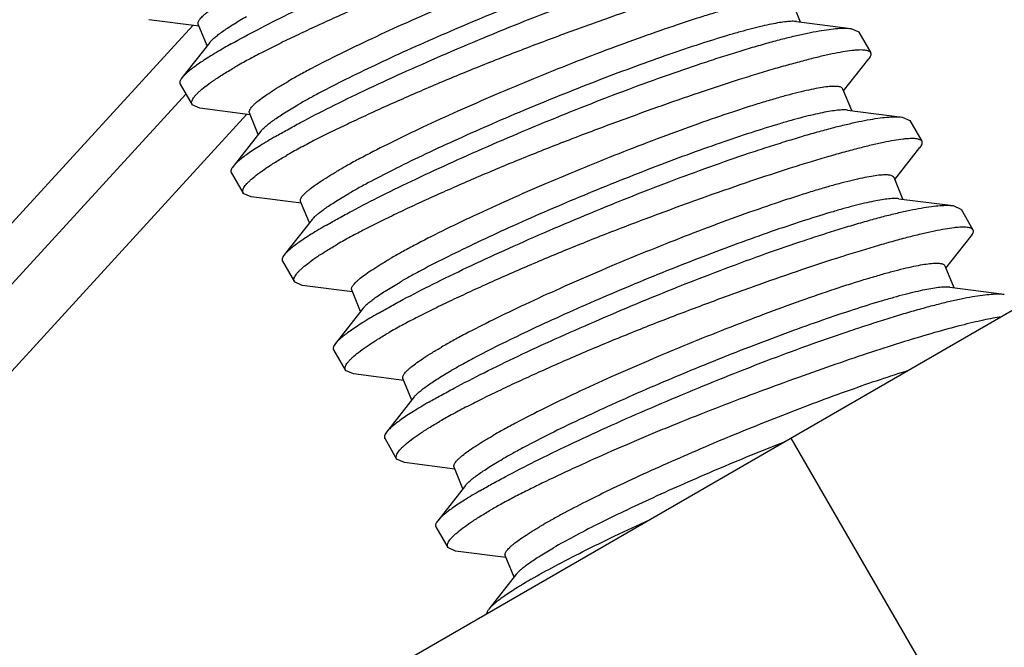
# Model space of a CAD drawing. Units: inches. Extents: x -91 to 127, y -37 to 100.
# Drawn here: x 106 to 107, y 62 to 63 of the extents above; entities that cross this region are included whole.
import ezdxf

# ---------------------------------------------------------------- set-up
doc = ezdxf.new("R2010")
doc.units = ezdxf.units.IN
doc.header["$LTSCALE"] = 1.87
doc.header["$MEASUREMENT"] = 0
doc.layers.get('0').update_dxf_attribs({"linetype": 'CONTINUOUS'})

msp = doc.modelspace()

# ---------------------------------------------------------------- linework, layer by layer
at = {"linetype": 'Continuous'}
for p, q in [((106.63299, 62.75158), (106.62759, 62.76479)), ((106.26175, 62.74956), (105.71837, 62.1562)), ((107.06927, 62.75253), (105.8549, 62.05142)), ((106.26548, 62.74909), (106.23475, 62.75302)), ((106.27041, 62.73706), (106.265, 62.75027)), ((106.63046, 62.7519), (106.66373, 62.74764)), ((106.66374, 62.74764), (106.6685, 62.74556)), ((106.66855, 62.74548), (106.67585, 62.73283)), ((106.27199, 62.73907), (106.25501, 62.7175)), ((106.65932, 62.70948), (106.67472, 62.72904)), ((106.25388, 62.7137), (106.26118, 62.70105)), ((105.72785, 62.12934), (106.2574, 62.70761)), ((106.66425, 62.69745), (106.65884, 62.71066)), ((105.7459, 62.09588), (106.29475, 62.69521)), ((106.26599, 62.6989), (106.26119, 62.70104)), ((106.29673, 62.69496), (106.266, 62.69889)), ((106.30166, 62.68293), (106.29625, 62.69614)), ((106.66171, 62.69778), (106.69498, 62.69352)), ((106.69499, 62.69352), (106.69975, 62.69143)), ((106.6998, 62.69136), (106.7071, 62.67871)), ((106.30324, 62.68494), (106.28626, 62.66337)), ((106.69057, 62.65535), (106.70597, 62.67492)), ((106.28513, 62.65958), (106.29243, 62.64693)), ((106.6955, 62.64333), (106.69009, 62.65654)), ((106.29724, 62.64477), (106.29244, 62.64691)), ((106.32798, 62.64083), (106.29725, 62.64477)), ((106.33291, 62.6288), (106.3275, 62.64202)), ((106.69296, 62.64365), (106.72623, 62.63939)), ((106.72624, 62.63939), (106.731, 62.6373)), ((106.73105, 62.63723), (106.73835, 62.62458)), ((106.33449, 62.63082), (106.31751, 62.60924)), ((106.72182, 62.60123), (106.73722, 62.62079)), ((106.31638, 62.60545), (106.32368, 62.5928)), ((106.72675, 62.5892), (106.72134, 62.60241)), ((106.32849, 62.59064), (106.32369, 62.59278)), ((106.35924, 62.58671), (106.3285, 62.59064)), ((106.36416, 62.57468), (106.35875, 62.58789)), ((106.72421, 62.58952), (106.75748, 62.58526)), ((106.36574, 62.57669), (106.34876, 62.55512)), ((106.34763, 62.55133), (106.35493, 62.53867)), ((106.35974, 62.53652), (106.35494, 62.53866)), ((106.39049, 62.53258), (106.35975, 62.53651)), ((106.39541, 62.52055), (106.39, 62.53376)), ((106.39699, 62.52256), (106.38001, 62.50099)), ((106.37888, 62.4972), (106.38618, 62.48455)), ((106.81483, 62.17262), (106.62733, 62.49738)), ((106.39099, 62.48239), (106.38619, 62.48453)), ((106.42174, 62.47845), (106.391, 62.48239)), ((106.42666, 62.46642), (106.42125, 62.47964)), ((106.42824, 62.46844), (106.41126, 62.44686)), ((106.41013, 62.44307), (106.41743, 62.43042)), ((106.42225, 62.42826), (106.41744, 62.43041)), ((106.45299, 62.42433), (106.42225, 62.42826)), ((106.45791, 62.4123), (106.4525, 62.42551)), ((106.45949, 62.41431), (106.44251, 62.39274))]:
    msp.add_line(p, q, dxfattribs=at)
msp.add_arc((106.50539, 62.34683), 0.44911, 119.3715, 119.99645, dxfattribs=at)
for points, knots in [([(107.46637, 62.69285), (107.45673, 62.72778), (107.43535, 62.7978), (107.39759, 62.90183), (107.35407, 63.00531), (107.30509, 63.10751), (107.25097, 63.20774), (107.1921, 63.30531), (107.12888, 63.39955), (107.06173, 63.48981), (106.99113, 63.57548), (106.91754, 63.65597), (106.84149, 63.73073), (106.76348, 63.79925), (106.68405, 63.86105), (106.60373, 63.91572), (106.52308, 63.96288), (106.46825, 63.98968), (106.44094, 64.00165)], [0, 0, 0, 0, 0.063531, 0.128268, 0.193932, 0.260232, 0.326867, 0.393531, 0.459919, 0.525729, 0.590667, 0.654452, 0.716819, 0.777527, 0.83636, 0.893138, 0.947716, 1, 1, 1, 1]), ([(106.28512, 62.73821), (106.2904, 62.74119), (106.30187, 62.74738), (106.32041, 62.75677), (106.3412, 62.76673), (106.3638, 62.77706), (106.38772, 62.78753), (106.41245, 62.79797), (106.43747, 62.80811), (106.46231, 62.8177), (106.48647, 62.82655), (106.50599, 62.83327), (106.5209, 62.83814), (106.53139, 62.84146), (106.54138, 62.84448), (106.55079, 62.84719), (106.5596, 62.84956), (106.56776, 62.85158), (106.57523, 62.85323), (106.58197, 62.85451), (106.58795, 62.85543), (106.59312, 62.85597), (106.59692, 62.85614), (106.59953, 62.85606), (106.60069, 62.85596), (106.60123, 62.8559)], [0, 0, 0, 0, 0.053636, 0.115353, 0.183841, 0.257649, 0.335208, 0.4149, 0.495085, 0.574143, 0.65051, 0.722696, 0.756783, 0.789307, 0.820115, 0.849062, 0.876009, 0.900837, 0.923433, 0.943697, 0.961544, 0.976902, 0.989722, 0.995178, 1, 1, 1, 1]), ([(106.61336, 62.84107), (106.61324, 62.84128), (106.61285, 62.8417), (106.61204, 62.84214), (106.61098, 62.84246), (106.60966, 62.84267), (106.60807, 62.84277), (106.60622, 62.84275), (106.60412, 62.84262), (106.60079, 62.84228), (106.596, 62.84156), (106.58953, 62.8403), (106.58213, 62.83864), (106.57382, 62.83657), (106.56468, 62.83412), (106.55474, 62.8313), (106.54408, 62.82812), (106.52859, 62.8233), (106.50795, 62.81648), (106.482, 62.80744), (106.45489, 62.79759), (106.42726, 62.78715), (106.39981, 62.77632), (106.37743, 62.76696), (106.36014, 62.75945), (106.3478, 62.75395), (106.336, 62.74856), (106.32483, 62.74332), (106.31435, 62.73825), (106.30465, 62.73339), (106.29579, 62.72874), (106.29022, 62.72564), (106.28759, 62.72413)], [0, 0, 0, 0, 0.002154, 0.004713, 0.007855, 0.011673, 0.016216, 0.021509, 0.027562, 0.03438, 0.0503, 0.069216, 0.091026, 0.115612, 0.142823, 0.172498, 0.204459, 0.238512, 0.312086, 0.391497, 0.47488, 0.560261, 0.645594, 0.728788, 0.768934, 0.807767, 0.84504, 0.880508, 0.913949, 0.945151, 0.973904, 1, 1, 1, 1]), ([(106.59634, 62.81892), (106.59626, 62.81911), (106.596, 62.81949), (106.59537, 62.8199), (106.59454, 62.82022), (106.59348, 62.82043), (106.59219, 62.82054), (106.59068, 62.82056), (106.58895, 62.82048), (106.58619, 62.82023), (106.58219, 62.81965), (106.57678, 62.81861), (106.57055, 62.81719), (106.56354, 62.8154), (106.5558, 62.81325), (106.54738, 62.81076), (106.53832, 62.80793), (106.52511, 62.80363), (106.50748, 62.79755), (106.48533, 62.78945), (106.46219, 62.78055), (106.43865, 62.7711), (106.4153, 62.76131), (106.39272, 62.75144), (106.37148, 62.74173), (106.3521, 62.73242), (106.33738, 62.72494), (106.32691, 62.71931), (106.32215, 62.71663), (106.3199, 62.71533)], [0, 0, 0, 0, 0.002089, 0.004499, 0.007443, 0.011041, 0.015357, 0.020421, 0.026249, 0.032847, 0.048351, 0.066896, 0.088392, 0.112731, 0.139769, 0.169348, 0.201294, 0.235407, 0.309299, 0.389206, 0.473157, 0.559075, 0.64483, 0.728297, 0.807414, 0.88022, 0.944949, 0.973783, 1, 1, 1, 1]), ([(106.59921, 62.80603), (106.5988, 62.80608), (106.59791, 62.80615), (106.59648, 62.80616), (106.59485, 62.80608), (106.59229, 62.80586), (106.58862, 62.80534), (106.58366, 62.80442), (106.57799, 62.80316), (106.57162, 62.80158), (106.56461, 62.79968), (106.55404, 62.79663), (106.53952, 62.79208), (106.52077, 62.78575), (106.50052, 62.77849), (106.47921, 62.77048), (106.45731, 62.76187), (106.4353, 62.75287), (106.41365, 62.74365), (106.39284, 62.73444), (106.37332, 62.72542), (106.35552, 62.71679), (106.34198, 62.70986), (106.33231, 62.70463), (106.32788, 62.70214), (106.32579, 62.70093)], [0, 0, 0, 0, 0.004193, 0.00905, 0.014583, 0.020796, 0.035261, 0.052422, 0.072204, 0.094524, 0.119269, 0.146311, 0.206719, 0.274468, 0.348106, 0.426049, 0.506613, 0.588053, 0.668609, 0.746538, 0.820156, 0.887871, 0.948257, 0.975291, 1, 1, 1, 1]), ([(106.31211, 62.68166), (106.31454, 62.68306), (106.31966, 62.68595), (106.33085, 62.69203), (106.34654, 62.7001), (106.36717, 62.71013), (106.3898, 62.72058), (106.41392, 62.73123), (106.43898, 62.74188), (106.46446, 62.75229), (106.48982, 62.76217), (106.51456, 62.7713), (106.53458, 62.77825), (106.54989, 62.78329), (106.56069, 62.78673), (106.57096, 62.78986), (106.58065, 62.79267), (106.58971, 62.79514), (106.59811, 62.79724), (106.6058, 62.79896), (106.61273, 62.8003), (106.61887, 62.80126), (106.62418, 62.80183), (106.62808, 62.80201), (106.63075, 62.80194), (106.63193, 62.80184), (106.63248, 62.80177)], [0, 0, 0, 0, 0.02446, 0.051247, 0.111137, 0.178318, 0.251325, 0.328541, 0.408286, 0.488854, 0.568548, 0.645724, 0.718821, 0.753377, 0.786369, 0.817632, 0.847017, 0.874375, 0.89958, 0.922514, 0.94307, 0.961159, 0.976704, 0.989653, 0.99515, 1, 1, 1, 1]), ([(106.64461, 62.78694), (106.64449, 62.78716), (106.6441, 62.78757), (106.6433, 62.78801), (106.64223, 62.78834), (106.64091, 62.78854), (106.63932, 62.78864), (106.63747, 62.78862), (106.63537, 62.78849), (106.63204, 62.78815), (106.62725, 62.78743), (106.62078, 62.78618), (106.61338, 62.78451), (106.60507, 62.78245), (106.59593, 62.78), (106.58599, 62.77717), (106.57533, 62.774), (106.55984, 62.76918), (106.5392, 62.76235), (106.51325, 62.75331), (106.48614, 62.74346), (106.45851, 62.73303), (106.43106, 62.72219), (106.40868, 62.71283), (106.39139, 62.70532), (106.37905, 62.69982), (106.36725, 62.69444), (106.35608, 62.68919), (106.34561, 62.68413), (106.3359, 62.67926), (106.32705, 62.67461), (106.32147, 62.67152), (106.31884, 62.67)], [0, 0, 0, 0, 0.002154, 0.004713, 0.007855, 0.011673, 0.016216, 0.021509, 0.027562, 0.03438, 0.0503, 0.069216, 0.091026, 0.115612, 0.142823, 0.172498, 0.204459, 0.238512, 0.312086, 0.391497, 0.47488, 0.560261, 0.645594, 0.728788, 0.768934, 0.807767, 0.84504, 0.880508, 0.913949, 0.945151, 0.973904, 1, 1, 1, 1]), ([(106.265, 62.75027), (106.26492, 62.75045), (106.26485, 62.75089), (106.26498, 62.75159), (106.26532, 62.75236), (106.26588, 62.7532), (106.26664, 62.75414), (106.26762, 62.75515), (106.2688, 62.75624), (106.27078, 62.7579), (106.27378, 62.76015), (106.27803, 62.76302), (106.28306, 62.76618), (106.2867, 62.76833), (106.28865, 62.76946)], [0, 0, 0, 0, 0.019104, 0.040946, 0.067401, 0.099524, 0.137883, 0.182794, 0.234421, 0.292829, 0.43001, 0.594181, 0.784571, 1, 1, 1, 1]), ([(106.62759, 62.76479), (106.62751, 62.76498), (106.62725, 62.76536), (106.62663, 62.76578), (106.62579, 62.76609), (106.62473, 62.7663), (106.62344, 62.76641), (106.62193, 62.76643), (106.6202, 62.76635), (106.61744, 62.76611), (106.61344, 62.76553), (106.60803, 62.76448), (106.6018, 62.76306), (106.59479, 62.76128), (106.58705, 62.75913), (106.57863, 62.75663), (106.56957, 62.75381), (106.55636, 62.7495), (106.53873, 62.74342), (106.51658, 62.73532), (106.49344, 62.72643), (106.4699, 62.71697), (106.44655, 62.70718), (106.42397, 62.69731), (106.40273, 62.6876), (106.38335, 62.67829), (106.36863, 62.67081), (106.35816, 62.66518), (106.3534, 62.6625), (106.35115, 62.6612)], [0, 0, 0, 0, 0.002089, 0.004499, 0.007443, 0.011041, 0.015357, 0.020421, 0.026249, 0.032847, 0.048351, 0.066896, 0.088392, 0.112731, 0.139769, 0.169348, 0.201294, 0.235407, 0.309299, 0.389206, 0.473157, 0.559075, 0.64483, 0.728297, 0.807414, 0.88022, 0.944949, 0.973783, 1, 1, 1, 1]), ([(106.27199, 62.73907), (106.27238, 62.73957), (106.27335, 62.74062), (106.2751, 62.74222), (106.27729, 62.74398), (106.27992, 62.74591), (106.28298, 62.748), (106.28786, 62.75113), (106.29178, 62.75347), (106.29454, 62.75506)], [0, 0, 0, 0, 0.069149, 0.154257, 0.255561, 0.373065, 0.506661, 0.656023, 1, 1, 1, 1]), ([(106.63046, 62.7519), (106.63005, 62.75196), (106.62916, 62.75202), (106.62773, 62.75203), (106.62611, 62.75196), (106.62354, 62.75173), (106.61987, 62.75121), (106.61491, 62.75029), (106.60924, 62.74903), (106.60287, 62.74745), (106.59586, 62.74556), (106.58529, 62.7425), (106.57077, 62.73795), (106.55202, 62.73162), (106.53177, 62.72437), (106.51046, 62.71635), (106.48856, 62.70775), (106.46655, 62.69874), (106.4449, 62.68953), (106.42409, 62.68031), (106.40457, 62.67129), (106.38677, 62.66267), (106.37323, 62.65573), (106.36356, 62.65051), (106.35913, 62.64802), (106.35704, 62.64681)], [0, 0, 0, 0, 0.004193, 0.00905, 0.014583, 0.020796, 0.035261, 0.052422, 0.072204, 0.094524, 0.119269, 0.146311, 0.206719, 0.274468, 0.348106, 0.426049, 0.506613, 0.588053, 0.668609, 0.746538, 0.820156, 0.887871, 0.948257, 0.975291, 1, 1, 1, 1]), ([(106.34336, 62.62753), (106.34579, 62.62893), (106.35091, 62.63182), (106.3621, 62.6379), (106.37779, 62.64598), (106.39842, 62.656), (106.42105, 62.66645), (106.44517, 62.6771), (106.47023, 62.68776), (106.49571, 62.69816), (106.52107, 62.70804), (106.54581, 62.71717), (106.56583, 62.72412), (106.58114, 62.72917), (106.59194, 62.7326), (106.60221, 62.73573), (106.6119, 62.73855), (106.62096, 62.74101), (106.62936, 62.74311), (106.63705, 62.74484), (106.64398, 62.74618), (106.65012, 62.74713), (106.65543, 62.74771), (106.65933, 62.74788), (106.662, 62.74781), (106.66318, 62.74771), (106.66373, 62.74764)], [0, 0, 0, 0, 0.02446, 0.051247, 0.111137, 0.178318, 0.251325, 0.328541, 0.408286, 0.488854, 0.568548, 0.645724, 0.718821, 0.753377, 0.786369, 0.817632, 0.847017, 0.874375, 0.89958, 0.922514, 0.94307, 0.961159, 0.976704, 0.989653, 0.99515, 1, 1, 1, 1]), ([(106.28086, 62.73579), (106.2777, 62.73396), (106.27319, 62.73127), (106.2676, 62.72767), (106.26409, 62.72527), (106.26108, 62.72307), (106.25858, 62.72105), (106.25658, 62.71924), (106.25548, 62.71804), (106.25503, 62.71747)], [0, 0, 0, 0, 0.344977, 0.494582, 0.628245, 0.745647, 0.846691, 0.931393, 1, 1, 1, 1]), ([(106.67586, 62.73281), (106.67574, 62.73303), (106.67535, 62.73344), (106.67455, 62.73389), (106.67348, 62.73421), (106.67216, 62.73442), (106.67057, 62.73451), (106.66872, 62.7345), (106.66662, 62.73437), (106.66329, 62.73403), (106.6585, 62.7333), (106.65203, 62.73205), (106.64463, 62.73038), (106.63632, 62.72832), (106.62718, 62.72587), (106.61724, 62.72305), (106.60658, 62.71987), (106.59109, 62.71505), (106.57045, 62.70823), (106.5445, 62.69918), (106.51739, 62.68933), (106.48976, 62.6789), (106.46231, 62.66806), (106.43993, 62.65871), (106.42264, 62.65119), (106.4103, 62.6457), (106.3985, 62.64031), (106.38733, 62.63507), (106.37686, 62.63), (106.36715, 62.62513), (106.3583, 62.62049), (106.35272, 62.61739), (106.35009, 62.61587)], [0, 0, 0, 0, 0.002154, 0.004713, 0.007855, 0.011673, 0.016216, 0.021509, 0.027562, 0.03438, 0.0503, 0.069216, 0.091026, 0.115612, 0.142823, 0.172498, 0.204459, 0.238512, 0.312086, 0.391497, 0.47488, 0.560261, 0.645594, 0.728788, 0.768934, 0.807767, 0.84504, 0.880508, 0.913949, 0.945151, 0.973904, 1, 1, 1, 1]), ([(106.67474, 62.729), (106.67503, 62.72937), (106.67551, 62.73005), (106.676, 62.73108), (106.67613, 62.7319), (106.67603, 62.73245), (106.67593, 62.7327), (106.67586, 62.73281)], [0, 0, 0, 0, 0.332357, 0.598145, 0.811382, 0.906654, 1, 1, 1, 1]), ([(106.26119, 62.70104), (106.26106, 62.70126), (106.26087, 62.70179), (106.26088, 62.70268), (106.26115, 62.70365), (106.26168, 62.7047), (106.26246, 62.70584), (106.2635, 62.70708), (106.2648, 62.70841), (106.26699, 62.71042), (106.27038, 62.71312), (106.27525, 62.71655), (106.28107, 62.72029), (106.28532, 62.72281), (106.28759, 62.72413)], [0, 0, 0, 0, 0.021788, 0.045046, 0.071926, 0.103842, 0.141634, 0.185795, 0.236615, 0.294236, 0.43009, 0.5935, 0.783852, 1, 1, 1, 1]), ([(106.25503, 62.71747), (106.25474, 62.71711), (106.25435, 62.71657), (106.25397, 62.71583), (106.25373, 62.71521), (106.25362, 62.7146), (106.25372, 62.71405), (106.25382, 62.71381), (106.25389, 62.71369)], [0, 0, 0, 0, 0.333918, 0.475051, 0.600621, 0.813115, 0.907598, 1, 1, 1, 1]), ([(106.29625, 62.69614), (106.29617, 62.69633), (106.2961, 62.69676), (106.29623, 62.69746), (106.29657, 62.69823), (106.29713, 62.69908), (106.29789, 62.70001), (106.29887, 62.70102), (106.30006, 62.70212), (106.30203, 62.70377), (106.30503, 62.70602), (106.30928, 62.7089), (106.31431, 62.71205), (106.31795, 62.71421), (106.3199, 62.71533)], [0, 0, 0, 0, 0.019104, 0.040946, 0.067401, 0.099524, 0.137883, 0.182794, 0.234421, 0.292829, 0.43001, 0.594181, 0.784571, 1, 1, 1, 1]), ([(106.65884, 62.71066), (106.65876, 62.71086), (106.6585, 62.71123), (106.65788, 62.71165), (106.65704, 62.71196), (106.65598, 62.71217), (106.65469, 62.71229), (106.65318, 62.71231), (106.65145, 62.71223), (106.64869, 62.71198), (106.64469, 62.7114), (106.63928, 62.71036), (106.63305, 62.70894), (106.62604, 62.70715), (106.6183, 62.705), (106.60988, 62.70251), (106.60082, 62.69968), (106.58761, 62.69538), (106.56998, 62.68929), (106.54783, 62.68119), (106.52469, 62.6723), (106.50115, 62.66284), (106.4778, 62.65306), (106.45522, 62.64318), (106.43398, 62.63347), (106.4146, 62.62417), (106.39988, 62.61669), (106.38941, 62.61105), (106.38465, 62.60838), (106.3824, 62.60708)], [0, 0, 0, 0, 0.002089, 0.004499, 0.007443, 0.011041, 0.015357, 0.020421, 0.026249, 0.032847, 0.048351, 0.066896, 0.088392, 0.112731, 0.139769, 0.169348, 0.201294, 0.235407, 0.309299, 0.389206, 0.473157, 0.559075, 0.64483, 0.728297, 0.807414, 0.88022, 0.944949, 0.973783, 1, 1, 1, 1]), ([(106.30324, 62.68494), (106.30363, 62.68544), (106.3046, 62.6865), (106.30635, 62.68809), (106.30854, 62.68985), (106.31117, 62.69178), (106.31423, 62.69387), (106.31911, 62.69701), (106.32303, 62.69934), (106.32579, 62.70093)], [0, 0, 0, 0, 0.069149, 0.154257, 0.255561, 0.373065, 0.506661, 0.656023, 1, 1, 1, 1]), ([(106.66171, 62.69778), (106.6613, 62.69783), (106.66041, 62.6979), (106.65898, 62.69791), (106.65736, 62.69783), (106.65479, 62.6976), (106.65112, 62.69709), (106.64616, 62.69616), (106.64049, 62.69491), (106.63412, 62.69333), (106.62711, 62.69143), (106.61654, 62.68838), (106.60202, 62.68382), (106.58327, 62.67749), (106.56302, 62.67024), (106.54171, 62.66223), (106.51981, 62.65362), (106.4978, 62.64461), (106.47615, 62.6354), (106.45534, 62.62618), (106.43582, 62.61716), (106.41802, 62.60854), (106.40448, 62.60161), (106.39481, 62.59638), (106.39038, 62.59389), (106.38829, 62.59268)], [0, 0, 0, 0, 0.004193, 0.00905, 0.014583, 0.020796, 0.035261, 0.052422, 0.072204, 0.094524, 0.119269, 0.146311, 0.206719, 0.274468, 0.348106, 0.426049, 0.506613, 0.588053, 0.668609, 0.746538, 0.820156, 0.887871, 0.948257, 0.975291, 1, 1, 1, 1]), ([(106.37461, 62.57341), (106.37704, 62.57481), (106.38216, 62.5777), (106.39336, 62.58378), (106.40904, 62.59185), (106.42967, 62.60188), (106.4523, 62.61233), (106.47642, 62.62298), (106.50148, 62.63363), (106.52696, 62.64403), (106.55232, 62.65392), (106.57706, 62.66304), (106.59708, 62.66999), (106.61239, 62.67504), (106.62319, 62.67847), (106.63346, 62.68161), (106.64315, 62.68442), (106.65221, 62.68688), (106.66061, 62.68898), (106.6683, 62.69071), (106.67523, 62.69205), (106.68137, 62.69301), (106.68668, 62.69358), (106.69058, 62.69376), (106.69325, 62.69369), (106.69443, 62.69359), (106.69498, 62.69352)], [0, 0, 0, 0, 0.02446, 0.051247, 0.111137, 0.178318, 0.251325, 0.328541, 0.408286, 0.488854, 0.568548, 0.645724, 0.718821, 0.753377, 0.786369, 0.817632, 0.847017, 0.874375, 0.89958, 0.922514, 0.94307, 0.961159, 0.976704, 0.989653, 0.99515, 1, 1, 1, 1]), ([(106.31211, 62.68166), (106.30895, 62.67983), (106.30444, 62.67715), (106.29885, 62.67354), (106.29534, 62.67115), (106.29233, 62.66894), (106.28983, 62.66693), (106.28783, 62.66511), (106.28673, 62.66392), (106.28628, 62.66335)], [0, 0, 0, 0, 0.344977, 0.494582, 0.628245, 0.745647, 0.846691, 0.931393, 1, 1, 1, 1]), ([(106.70711, 62.67869), (106.70699, 62.6789), (106.7066, 62.67932), (106.7058, 62.67976), (106.70473, 62.68008), (106.70341, 62.68029), (106.70182, 62.68039), (106.69997, 62.68037), (106.69787, 62.68024), (106.69454, 62.6799), (106.68975, 62.67918), (106.68328, 62.67792), (106.67588, 62.67626), (106.66757, 62.67419), (106.65843, 62.67174), (106.64849, 62.66892), (106.63783, 62.66574), (106.62234, 62.66092), (106.6017, 62.6541), (106.57575, 62.64506), (106.54864, 62.63521), (106.52101, 62.62477), (106.49356, 62.61394), (106.47118, 62.60458), (106.45389, 62.59707), (106.44155, 62.59157), (106.42975, 62.58618), (106.41858, 62.58094), (106.40811, 62.57587), (106.3984, 62.57101), (106.38955, 62.56636), (106.38397, 62.56326), (106.38134, 62.56175)], [0, 0, 0, 0, 0.002154, 0.004713, 0.007855, 0.011673, 0.016216, 0.021509, 0.027562, 0.03438, 0.0503, 0.069216, 0.091026, 0.115612, 0.142823, 0.172498, 0.204459, 0.238512, 0.312086, 0.391497, 0.47488, 0.560261, 0.645594, 0.728788, 0.768934, 0.807767, 0.84504, 0.880508, 0.913949, 0.945151, 0.973904, 1, 1, 1, 1]), ([(106.70599, 62.67487), (106.70628, 62.67524), (106.70676, 62.67593), (106.70725, 62.67696), (106.70738, 62.67777), (106.70728, 62.67833), (106.70718, 62.67857), (106.70711, 62.67869)], [0, 0, 0, 0, 0.332357, 0.598145, 0.811382, 0.906654, 1, 1, 1, 1]), ([(106.29244, 62.64691), (106.29231, 62.64714), (106.29212, 62.64767), (106.29213, 62.64855), (106.2924, 62.64952), (106.29293, 62.65057), (106.29372, 62.65172), (106.29475, 62.65295), (106.29605, 62.65428), (106.29824, 62.65629), (106.30163, 62.65899), (106.3065, 62.66242), (106.31232, 62.66616), (106.31657, 62.66869), (106.31884, 62.67)], [0, 0, 0, 0, 0.021788, 0.045046, 0.071926, 0.103842, 0.141634, 0.185795, 0.236615, 0.294236, 0.43009, 0.5935, 0.783852, 1, 1, 1, 1]), ([(106.28628, 62.66335), (106.28599, 62.66298), (106.2856, 62.66244), (106.28522, 62.6617), (106.28498, 62.66108), (106.28487, 62.66047), (106.28497, 62.65992), (106.28507, 62.65968), (106.28514, 62.65957)], [0, 0, 0, 0, 0.333918, 0.475051, 0.600621, 0.813115, 0.907598, 1, 1, 1, 1]), ([(106.3275, 62.64202), (106.32742, 62.6422), (106.32735, 62.64263), (106.32748, 62.64333), (106.32782, 62.6441), (106.32838, 62.64495), (106.32914, 62.64588), (106.33012, 62.64689), (106.33131, 62.64799), (106.33328, 62.64965), (106.33628, 62.6519), (106.34053, 62.65477), (106.34556, 62.65793), (106.3492, 62.66008), (106.35115, 62.6612)], [0, 0, 0, 0, 0.019104, 0.040946, 0.067401, 0.099524, 0.137883, 0.182794, 0.234421, 0.292829, 0.43001, 0.594181, 0.784571, 1, 1, 1, 1]), ([(106.69009, 62.65654), (106.69001, 62.65673), (106.68975, 62.65711), (106.68913, 62.65753), (106.68829, 62.65784), (106.68723, 62.65805), (106.68594, 62.65816), (106.68443, 62.65818), (106.6827, 62.6581), (106.67994, 62.65785), (106.67594, 62.65727), (106.67053, 62.65623), (106.6643, 62.65481), (106.65729, 62.65302), (106.64955, 62.65088), (106.64113, 62.64838), (106.63207, 62.64555), (106.61886, 62.64125), (106.60123, 62.63517), (106.57908, 62.62707), (106.55594, 62.61817), (106.5324, 62.60872), (106.50905, 62.59893), (106.48647, 62.58906), (106.46523, 62.57935), (106.44585, 62.57004), (106.43113, 62.56256), (106.42066, 62.55693), (106.4159, 62.55425), (106.41365, 62.55295)], [0, 0, 0, 0, 0.002089, 0.004499, 0.007443, 0.011041, 0.015357, 0.020421, 0.026249, 0.032847, 0.048351, 0.066896, 0.088392, 0.112731, 0.139769, 0.169348, 0.201294, 0.235407, 0.309299, 0.389206, 0.473157, 0.559075, 0.64483, 0.728297, 0.807414, 0.88022, 0.944949, 0.973783, 1, 1, 1, 1]), ([(106.33449, 62.63082), (106.33488, 62.63132), (106.33585, 62.63237), (106.3376, 62.63396), (106.33979, 62.63573), (106.34242, 62.63765), (106.34548, 62.63974), (106.35036, 62.64288), (106.35428, 62.64522), (106.35704, 62.64681)], [0, 0, 0, 0, 0.069149, 0.154257, 0.255561, 0.373065, 0.506661, 0.656023, 1, 1, 1, 1]), ([(106.69296, 62.64365), (106.69255, 62.6437), (106.69166, 62.64377), (106.69023, 62.64378), (106.68861, 62.6437), (106.68604, 62.64348), (106.68237, 62.64296), (106.67741, 62.64204), (106.67174, 62.64078), (106.66537, 62.6392), (106.65836, 62.6373), (106.64779, 62.63425), (106.63327, 62.6297), (106.61452, 62.62337), (106.59427, 62.61611), (106.57296, 62.6081), (106.55106, 62.5995), (106.52905, 62.59049), (106.5074, 62.58127), (106.48659, 62.57206), (106.46707, 62.56304), (106.44927, 62.55441), (106.43573, 62.54748), (106.42606, 62.54225), (106.42163, 62.53976), (106.41954, 62.53855)], [0, 0, 0, 0, 0.004193, 0.00905, 0.014583, 0.020796, 0.035261, 0.052422, 0.072204, 0.094524, 0.119269, 0.146311, 0.206719, 0.274468, 0.348106, 0.426049, 0.506613, 0.588053, 0.668609, 0.746538, 0.820156, 0.887871, 0.948257, 0.975291, 1, 1, 1, 1]), ([(106.40586, 62.51928), (106.40829, 62.52068), (106.41341, 62.52357), (106.42461, 62.52965), (106.44029, 62.53773), (106.46092, 62.54775), (106.48355, 62.5582), (106.50767, 62.56885), (106.53273, 62.5795), (106.55821, 62.58991), (106.58357, 62.59979), (106.60831, 62.60892), (106.62833, 62.61587), (106.64364, 62.62091), (106.65444, 62.62435), (106.66471, 62.62748), (106.6744, 62.63029), (106.68346, 62.63276), (106.69186, 62.63486), (106.69955, 62.63658), (106.70648, 62.63792), (106.71262, 62.63888), (106.71793, 62.63945), (106.72183, 62.63963), (106.7245, 62.63956), (106.72568, 62.63946), (106.72623, 62.63939)], [0, 0, 0, 0, 0.02446, 0.051247, 0.111137, 0.178318, 0.251325, 0.328541, 0.408286, 0.488854, 0.568548, 0.645724, 0.718821, 0.753377, 0.786369, 0.817632, 0.847017, 0.874375, 0.89958, 0.922514, 0.94307, 0.961159, 0.976704, 0.989653, 0.99515, 1, 1, 1, 1]), ([(106.34336, 62.62753), (106.3402, 62.62571), (106.33569, 62.62302), (106.3301, 62.61942), (106.32659, 62.61702), (106.32358, 62.61481), (106.32108, 62.6128), (106.31908, 62.61099), (106.31798, 62.60979), (106.31753, 62.60922)], [0, 0, 0, 0, 0.344977, 0.494582, 0.628245, 0.745647, 0.846691, 0.931393, 1, 1, 1, 1]), ([(106.73836, 62.62456), (106.73824, 62.62478), (106.73785, 62.62519), (106.73705, 62.62563), (106.73598, 62.62596), (106.73466, 62.62616), (106.73307, 62.62626), (106.73123, 62.62624), (106.72912, 62.62611), (106.72579, 62.62578), (106.721, 62.62505), (106.71453, 62.6238), (106.70713, 62.62213), (106.69882, 62.62007), (106.68968, 62.61762), (106.67974, 62.61479), (106.66908, 62.61162), (106.65359, 62.6068), (106.63295, 62.59998), (106.607, 62.59093), (106.57989, 62.58108), (106.55226, 62.57065), (106.52481, 62.55981), (106.50243, 62.55045), (106.48515, 62.54294), (106.4728, 62.53744), (106.461, 62.53206), (106.44983, 62.52682), (106.43936, 62.52175), (106.42965, 62.51688), (106.4208, 62.51223), (106.41522, 62.50914), (106.41259, 62.50762)], [0, 0, 0, 0, 0.002154, 0.004713, 0.007855, 0.011673, 0.016216, 0.021509, 0.027562, 0.03438, 0.0503, 0.069216, 0.091026, 0.115612, 0.142823, 0.172498, 0.204459, 0.238512, 0.312086, 0.391497, 0.47488, 0.560261, 0.645594, 0.728788, 0.768934, 0.807767, 0.84504, 0.880508, 0.913949, 0.945151, 0.973904, 1, 1, 1, 1]), ([(106.73724, 62.62075), (106.73753, 62.62111), (106.73801, 62.6218), (106.7385, 62.62283), (106.73863, 62.62364), (106.73853, 62.6242), (106.73843, 62.62445), (106.73836, 62.62456)], [0, 0, 0, 0, 0.332357, 0.598145, 0.811382, 0.906654, 1, 1, 1, 1]), ([(106.3237, 62.59278), (106.32356, 62.59301), (106.32337, 62.59354), (106.32338, 62.59443), (106.32365, 62.59539), (106.32418, 62.59645), (106.32497, 62.59759), (106.326, 62.59883), (106.3273, 62.60016), (106.32949, 62.60216), (106.33288, 62.60487), (106.33775, 62.60829), (106.34357, 62.61203), (106.34782, 62.61456), (106.35009, 62.61587)], [0, 0, 0, 0, 0.021788, 0.045046, 0.071926, 0.103842, 0.141634, 0.185795, 0.236615, 0.294236, 0.43009, 0.5935, 0.783852, 1, 1, 1, 1]), ([(106.31753, 62.60922), (106.31724, 62.60885), (106.31685, 62.60831), (106.31647, 62.60757), (106.31623, 62.60695), (106.31612, 62.60634), (106.31622, 62.60579), (106.31632, 62.60555), (106.31639, 62.60544)], [0, 0, 0, 0, 0.333918, 0.475051, 0.600621, 0.813115, 0.907598, 1, 1, 1, 1]), ([(106.35875, 62.58789), (106.35868, 62.58807), (106.3586, 62.58851), (106.35873, 62.58921), (106.35907, 62.58998), (106.35963, 62.59083), (106.36039, 62.59176), (106.36137, 62.59277), (106.36256, 62.59386), (106.36453, 62.59552), (106.36753, 62.59777), (106.37178, 62.60064), (106.37681, 62.6038), (106.38045, 62.60595), (106.3824, 62.60708)], [0, 0, 0, 0, 0.019104, 0.040946, 0.067401, 0.099524, 0.137883, 0.182794, 0.234421, 0.292829, 0.43001, 0.594181, 0.784571, 1, 1, 1, 1]), ([(106.72134, 62.60241), (106.72126, 62.6026), (106.721, 62.60298), (106.72038, 62.6034), (106.71954, 62.60371), (106.71848, 62.60392), (106.71719, 62.60404), (106.71568, 62.60405), (106.71395, 62.60397), (106.71119, 62.60373), (106.70719, 62.60315), (106.70178, 62.6021), (106.69555, 62.60069), (106.68854, 62.5989), (106.6808, 62.59675), (106.67238, 62.59425), (106.66332, 62.59143), (106.65011, 62.58712), (106.63248, 62.58104), (106.61033, 62.57294), (106.58719, 62.56405), (106.56365, 62.55459), (106.5403, 62.5448), (106.51772, 62.53493), (106.49648, 62.52522), (106.4771, 62.51591), (106.46238, 62.50843), (106.45191, 62.5028), (106.44715, 62.50012), (106.4449, 62.49882)], [0, 0, 0, 0, 0.002089, 0.004499, 0.007443, 0.011041, 0.015357, 0.020421, 0.026249, 0.032847, 0.048351, 0.066896, 0.088392, 0.112731, 0.139769, 0.169348, 0.201294, 0.235407, 0.309299, 0.389206, 0.473157, 0.559075, 0.64483, 0.728297, 0.807414, 0.88022, 0.944949, 0.973783, 1, 1, 1, 1]), ([(106.36574, 62.57669), (106.36613, 62.57719), (106.3671, 62.57824), (106.36885, 62.57984), (106.37104, 62.5816), (106.37367, 62.58353), (106.37673, 62.58562), (106.38161, 62.58875), (106.38553, 62.59109), (106.38829, 62.59268)], [0, 0, 0, 0, 0.069149, 0.154257, 0.255561, 0.373065, 0.506661, 0.656023, 1, 1, 1, 1]), ([(106.72421, 62.58952), (106.7238, 62.58958), (106.72291, 62.58964), (106.72148, 62.58965), (106.71986, 62.58958), (106.71729, 62.58935), (106.71362, 62.58883), (106.70866, 62.58791), (106.70299, 62.58665), (106.69662, 62.58507), (106.68961, 62.58318), (106.67904, 62.58012), (106.66452, 62.57557), (106.64577, 62.56924), (106.62552, 62.56199), (106.60421, 62.55397), (106.58231, 62.54537), (106.5603, 62.53636), (106.53865, 62.52715), (106.51784, 62.51793), (106.49832, 62.50891), (106.48052, 62.50029), (106.46698, 62.49335), (106.45731, 62.48813), (106.45288, 62.48564), (106.45079, 62.48443)], [0, 0, 0, 0, 0.004193, 0.00905, 0.014583, 0.020796, 0.035261, 0.052422, 0.072204, 0.094524, 0.119269, 0.146311, 0.206719, 0.274468, 0.348106, 0.426049, 0.506613, 0.588053, 0.668609, 0.746538, 0.820156, 0.887871, 0.948257, 0.975291, 1, 1, 1, 1]), ([(106.43711, 62.46515), (106.43954, 62.46656), (106.44466, 62.46944), (106.45586, 62.47552), (106.47154, 62.4836), (106.49217, 62.49362), (106.5148, 62.50407), (106.53892, 62.51472), (106.56398, 62.52538), (106.58946, 62.53578), (106.61482, 62.54566), (106.63956, 62.55479), (106.65958, 62.56174), (106.67489, 62.56679), (106.68569, 62.57022), (106.69596, 62.57335), (106.70565, 62.57617), (106.71471, 62.57863), (106.72311, 62.58073), (106.7308, 62.58246), (106.73773, 62.5838), (106.74387, 62.58475), (106.74918, 62.58533), (106.75308, 62.5855), (106.75575, 62.58543), (106.75693, 62.58533), (106.75748, 62.58526)], [0, 0, 0, 0, 0.02446, 0.051247, 0.111137, 0.178318, 0.251325, 0.328541, 0.408286, 0.488854, 0.568548, 0.645724, 0.718821, 0.753377, 0.786369, 0.817632, 0.847017, 0.874375, 0.89958, 0.922514, 0.94307, 0.961159, 0.976704, 0.989653, 0.99515, 1, 1, 1, 1]), ([(106.37461, 62.57341), (106.37145, 62.57158), (106.36694, 62.56889), (106.36135, 62.56529), (106.35784, 62.56289), (106.35483, 62.56069), (106.35233, 62.55867), (106.35033, 62.55686), (106.34923, 62.55566), (106.34878, 62.55509)], [0, 0, 0, 0, 0.344977, 0.494582, 0.628245, 0.745647, 0.846691, 0.931393, 1, 1, 1, 1]), ([(106.75558, 62.57141), (106.75388, 62.57117), (106.75025, 62.57055), (106.74446, 62.56938), (106.73799, 62.5679), (106.72804, 62.56543), (106.71413, 62.56162), (106.69588, 62.55617), (106.67577, 62.54972), (106.65415, 62.54238), (106.6314, 62.53433), (106.6079, 62.52573), (106.58407, 62.51672), (106.56425, 62.50892), (106.54857, 62.50253), (106.53338, 62.49618), (106.51515, 62.48831), (106.49445, 62.47899), (106.47829, 62.47138), (106.46637, 62.46551), (106.45827, 62.46139), (106.45081, 62.45743), (106.44609, 62.45479), (106.44384, 62.45349)], [0, 0, 0, 0, 0.015399, 0.033085, 0.052988, 0.075027, 0.125107, 0.182439, 0.246008, 0.31471, 0.387358, 0.462682, 0.539363, 0.616039, 0.653942, 0.691324, 0.763833, 0.832204, 0.89513, 0.924181, 0.951435, 0.976754, 1, 1, 1, 1]), ([(106.35495, 62.53866), (106.35481, 62.53889), (106.35462, 62.53941), (106.35463, 62.5403), (106.3549, 62.54127), (106.35543, 62.54232), (106.35622, 62.54346), (106.35725, 62.5447), (106.35855, 62.54603), (106.36074, 62.54804), (106.36413, 62.55074), (106.369, 62.55417), (106.37483, 62.55791), (106.37907, 62.56043), (106.38134, 62.56175)], [0, 0, 0, 0, 0.021788, 0.045046, 0.071926, 0.103842, 0.141634, 0.185795, 0.236615, 0.294236, 0.43009, 0.5935, 0.783852, 1, 1, 1, 1]), ([(106.34878, 62.55509), (106.34849, 62.55473), (106.3481, 62.55419), (106.34772, 62.55345), (106.34748, 62.55283), (106.34738, 62.55222), (106.34747, 62.55167), (106.34757, 62.55143), (106.34764, 62.55131)], [0, 0, 0, 0, 0.333918, 0.475051, 0.600621, 0.813115, 0.907598, 1, 1, 1, 1]), ([(106.39, 62.53376), (106.38993, 62.53395), (106.38985, 62.53438), (106.38998, 62.53508), (106.39032, 62.53585), (106.39088, 62.5367), (106.39164, 62.53763), (106.39262, 62.53864), (106.39381, 62.53974), (106.39578, 62.54139), (106.39878, 62.54364), (106.40303, 62.54652), (106.40806, 62.54967), (106.4117, 62.55183), (106.41365, 62.55295)], [0, 0, 0, 0, 0.019104, 0.040946, 0.067401, 0.099524, 0.137883, 0.182794, 0.234421, 0.292829, 0.43001, 0.594181, 0.784571, 1, 1, 1, 1]), ([(106.39699, 62.52256), (106.39738, 62.52307), (106.39835, 62.52412), (106.4001, 62.52571), (106.40229, 62.52747), (106.40492, 62.5294), (106.40798, 62.53149), (106.41286, 62.53463), (106.41678, 62.53696), (106.41954, 62.53855)], [0, 0, 0, 0, 0.069149, 0.154257, 0.255561, 0.373065, 0.506661, 0.656023, 1, 1, 1, 1]), ([(106.69877, 62.53861), (106.69301, 62.53681), (106.68097, 62.53288), (106.66229, 62.52639), (106.64243, 62.51912), (106.62886, 62.51393), (106.62195, 62.51123)], [0, 0, 0, 0, 0.221956, 0.46587, 0.726937, 1, 1, 1, 1]), ([(106.40586, 62.51928), (106.4027, 62.51745), (106.39819, 62.51477), (106.3926, 62.51116), (106.38909, 62.50877), (106.38608, 62.50656), (106.38358, 62.50455), (106.38158, 62.50273), (106.38048, 62.50154), (106.38003, 62.50097)], [0, 0, 0, 0, 0.344977, 0.494582, 0.628245, 0.745647, 0.846691, 0.931393, 1, 1, 1, 1]), ([(106.62195, 62.51123), (106.60778, 62.50569), (106.58673, 62.49715), (106.55922, 62.48532), (106.53955, 62.47654), (106.52113, 62.46796), (106.50432, 62.45977), (106.49152, 62.45319), (106.48235, 62.44822), (106.47815, 62.44585), (106.47615, 62.4447)], [0, 0, 0, 0, 0.28454, 0.42481, 0.560042, 0.687568, 0.804874, 0.909717, 0.956809, 1, 1, 1, 1]), ([(106.3862, 62.48453), (106.38606, 62.48476), (106.38587, 62.48529), (106.38588, 62.48617), (106.38615, 62.48714), (106.38668, 62.48819), (106.38747, 62.48934), (106.3885, 62.49057), (106.3898, 62.4919), (106.39199, 62.49391), (106.39538, 62.49661), (106.40025, 62.50004), (106.40608, 62.50378), (106.41032, 62.50631), (106.41259, 62.50762)], [0, 0, 0, 0, 0.021788, 0.045046, 0.071926, 0.103842, 0.141634, 0.185795, 0.236615, 0.294236, 0.43009, 0.5935, 0.783852, 1, 1, 1, 1]), ([(106.38003, 62.50097), (106.37974, 62.5006), (106.37935, 62.50006), (106.37897, 62.49932), (106.37873, 62.4987), (106.37863, 62.49809), (106.37872, 62.49754), (106.37882, 62.4973), (106.37889, 62.49719)], [0, 0, 0, 0, 0.333918, 0.475051, 0.600621, 0.813115, 0.907598, 1, 1, 1, 1]), ([(106.42125, 62.47964), (106.42118, 62.47982), (106.4211, 62.48025), (106.42123, 62.48095), (106.42157, 62.48172), (106.42213, 62.48257), (106.42289, 62.4835), (106.42387, 62.48452), (106.42506, 62.48561), (106.42703, 62.48727), (106.43003, 62.48952), (106.43428, 62.49239), (106.43931, 62.49555), (106.44295, 62.4977), (106.4449, 62.49882)], [0, 0, 0, 0, 0.019104, 0.040946, 0.067401, 0.099524, 0.137883, 0.182794, 0.234421, 0.292829, 0.43001, 0.594181, 0.784571, 1, 1, 1, 1]), ([(106.62291, 62.4949), (106.60917, 62.48948), (106.58878, 62.48114), (106.56217, 62.46963), (106.5432, 62.46111), (106.52545, 62.45281), (106.50926, 62.44489), (106.49492, 62.4375), (106.48608, 62.43264), (106.48204, 62.4303)], [0, 0, 0, 0, 0.28581, 0.426006, 0.560906, 0.688002, 0.80493, 0.909591, 1, 1, 1, 1]), ([(106.42824, 62.46844), (106.42863, 62.46894), (106.4296, 62.46999), (106.43135, 62.47158), (106.43354, 62.47335), (106.43617, 62.47528), (106.43923, 62.47736), (106.44411, 62.4805), (106.44803, 62.48284), (106.45079, 62.48443)], [0, 0, 0, 0, 0.069149, 0.154257, 0.255561, 0.373065, 0.506661, 0.656023, 1, 1, 1, 1]), ([(106.43711, 62.46515), (106.43395, 62.46333), (106.42945, 62.46064), (106.42385, 62.45704), (106.42034, 62.45464), (106.41733, 62.45243), (106.41483, 62.45042), (106.41283, 62.44861), (106.41173, 62.44741), (106.41128, 62.44684)], [0, 0, 0, 0, 0.344977, 0.494582, 0.628245, 0.745647, 0.846691, 0.931393, 1, 1, 1, 1]), ([(106.41745, 62.4304), (106.41731, 62.43063), (106.41712, 62.43116), (106.41713, 62.43205), (106.4174, 62.43301), (106.41793, 62.43407), (106.41872, 62.43521), (106.41975, 62.43645), (106.42105, 62.43778), (106.42324, 62.43978), (106.42663, 62.44249), (106.4315, 62.44592), (106.43733, 62.44966), (106.44157, 62.45218), (106.44384, 62.45349)], [0, 0, 0, 0, 0.021788, 0.045046, 0.071926, 0.103842, 0.141634, 0.185795, 0.236615, 0.294236, 0.43009, 0.5935, 0.783852, 1, 1, 1, 1]), ([(106.41128, 62.44684), (106.41099, 62.44648), (106.4106, 62.44594), (106.41022, 62.44519), (106.40998, 62.44457), (106.40988, 62.44397), (106.40997, 62.44341), (106.41007, 62.44317), (106.41014, 62.44306)], [0, 0, 0, 0, 0.333918, 0.475051, 0.600621, 0.813115, 0.907598, 1, 1, 1, 1]), ([(106.4525, 62.42551), (106.45243, 62.42569), (106.45235, 62.42613), (106.45248, 62.42683), (106.45282, 62.4276), (106.45338, 62.42845), (106.45414, 62.42938), (106.45512, 62.43039), (106.45631, 62.43148), (106.45828, 62.43314), (106.46128, 62.43539), (106.46553, 62.43826), (106.47056, 62.44142), (106.4742, 62.44357), (106.47615, 62.4447)], [0, 0, 0, 0, 0.019104, 0.040946, 0.067401, 0.099524, 0.137883, 0.182794, 0.234421, 0.292829, 0.43001, 0.594181, 0.784571, 1, 1, 1, 1]), ([(106.46836, 62.41103), (106.47316, 62.4138), (106.48365, 62.41959), (106.50069, 62.42841), (106.51997, 62.43785), (106.5336, 62.44419), (106.54072, 62.44744)], [0, 0, 0, 0, 0.205141, 0.443488, 0.710172, 1, 1, 1, 1]), ([(106.45949, 62.41431), (106.45988, 62.41481), (106.46085, 62.41586), (106.4626, 62.41746), (106.46479, 62.41922), (106.46742, 62.42115), (106.47048, 62.42324), (106.47536, 62.42637), (106.47928, 62.42871), (106.48204, 62.4303)], [0, 0, 0, 0, 0.069149, 0.154257, 0.255561, 0.373065, 0.506661, 0.656023, 1, 1, 1, 1]), ([(106.46836, 62.41103), (106.4652, 62.4092), (106.4607, 62.40651), (106.4551, 62.40291), (106.45159, 62.40052), (106.44858, 62.39831), (106.44608, 62.39629), (106.44408, 62.39448), (106.44298, 62.39328), (106.44253, 62.39271)], [0, 0, 0, 0, 0.344977, 0.494582, 0.628245, 0.745647, 0.846691, 0.931393, 1, 1, 1, 1]), ([(106.44253, 62.39271), (106.44233, 62.39246), (106.44197, 62.39198), (106.44145, 62.39108), (106.4412, 62.39039), (106.44117, 62.38995)], [0, 0, 0, 0, 0.309405, 0.576621, 1, 1, 1, 1])]:
    msp.add_open_spline(points, degree=3, knots=knots, dxfattribs=at)

doc.saveas('drawing.dxf')
